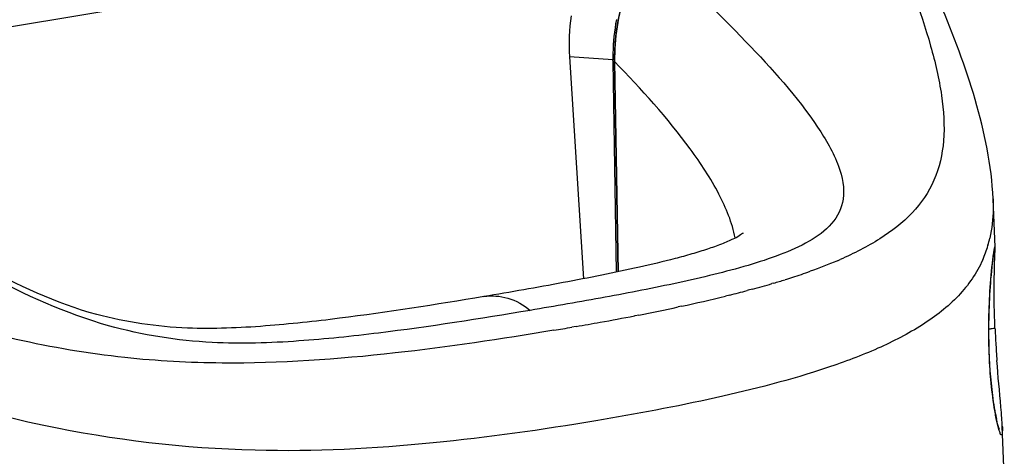
# Model space of a CAD drawing. Units: millimetres. Extents: x 7175 to 13229, y -202 to 1775.
# Drawn here: x 9722 to 9811, y 368 to 407 of the extents above; entities that cross this region are included whole.
import ezdxf

# ---------------------------------------------------------------- set-up
doc = ezdxf.new("R2010")
doc.units = ezdxf.units.MM
doc.header["$LTSCALE"] = 163.35
doc.layers.add('solid', color=7, linetype='CONTINUOUS', lineweight=30)

msp = doc.modelspace()

# ---------------------------------------------------------------- linework, layer by layer
at = {"layer": 'solid'}
for p, q in [((9773.668, 415.237), (9694.833, 402.003)), ((9775.618, 403.575), (9771.727, 403.841)), ((9771.727, 403.841), (9772.977, 383.927)), ((9775.621, 403.417), (9775.618, 403.575)), ((9775.93, 384.521), (9775.621, 403.417)), ((9775.768, 403.419), (9776.077, 384.552)), ((9776.077, 384.554), (9775.768, 403.419)), ((9809.844, 386.769), (9809.667, 391.096)), ((9809.667, 391.096), (9809.668, 391.092)), ((9809.215, 386.93), (9809.208, 386.908)), ((9809.844, 386.768), (9809.844, 386.767)), ((9787.737, 382.895), (9787.633, 382.867)), ((9788.113, 382.997), (9787.737, 382.895)), ((9790.005, 383.534), (9789.858, 383.491)), ((9786.086, 382.468), (9785.686, 382.368)), ((9781.76, 381.464), (9781.456, 381.399)), ((9777.614, 380.617), (9777.535, 380.602)), ((9777.927, 380.678), (9777.614, 380.617)), ((9772.316, 379.647), (9771.947, 379.584)), ((9810.499, 370.716), (9810.499, 370.703)), ((9810.678, 366.34), (9810.5, 370.703))]:
    msp.add_line(p, q, dxfattribs=at)
for centre, radius, start, end in [((9790.019, 404.977), 18.328, 172.00299, 183.5512), ((9793.816, 403.833), 18.2, 169.42468, 178.96921), ((9792.74, 403.853), 17.124, 178.97165, 180.93051), ((9798.635, 389.993), 11.014, 343.85416, 347.3247), ((9799.108, 389.854), 10.522, 336.31856, 343.74103), ((9781.603, 418.521), 35.865, 293.1835, 293.6255), ((9774.362, 437.575), 56.254, 287.97407, 289.65552), ((9769.069, 454.106), 73.612, 286.52373, 287.36454), ((9771.51, 446.278), 65.412, 287.36988, 287.99788), ((9760.647, 484.173), 104.839, 284.04259, 284.91593), ((9765.393, 466.571), 86.608, 285.20888, 286.40872), ((9752.427, 517.82), 139.475, 282.14044, 283.7954), ((9740.122, 574.766), 197.736, 281.02235, 282.06582), ((9728.625, 633.767), 257.846, 280.24258, 280.93438), ((9708.917, 745.203), 371.013, 279.52627, 279.78124), ((9719.549, 683.819), 308.714, 279.84157, 280.24849), ((9899.314, 383.398), 89.556, 182.49181, 183.33223), ((9913.554, 384.256), 103.822, 183.34847, 184.23428), ((9828.147, 375.195), 18.565, 190.53689, 191.78178)]:
    msp.add_arc(centre, radius, start, end, dxfattribs=at)
for points, knots in [([(9800.636, 414.28), (9801.943, 411.186), (9803.72, 406.631), (9805.139, 400.552), (9805.429, 396.445), (9804.608, 392.711), (9802.51, 389.66), (9799.508, 387.361), (9797.202, 386.198), (9795.976, 385.661)], [0, 0, 0, 0, 0.300163, 0.435321, 0.556754, 0.665383, 0.769982, 0.880389, 1, 1, 1, 1]), ([(9779.611, 413.002), (9782.31, 410.459), (9787.339, 405.552), (9792.998, 399.304), (9795.87, 394.437), (9796.573, 391.226), (9795.329, 388.686), (9793.139, 387.164), (9790.56, 386.022), (9787.681, 385.09), (9784.624, 384.282), (9780.359, 383.309), (9774.874, 382.242), (9770.442, 381.471), (9768.203, 381.095)], [0, 0, 0, 0, 0.188894, 0.358619, 0.42614, 0.476584, 0.517886, 0.561533, 0.609819, 0.661514, 0.71544, 0.770841, 0.884356, 1, 1, 1, 1]), ([(9779.611, 413.002), (9778.969, 412.894), (9777.706, 411.758), (9776.194, 408.512), (9775.734, 405.489), (9775.768, 403.419)], [0, 0, 0, 0, 0.180549, 0.425678, 1, 1, 1, 1]), ([(9809.667, 391.093), (9809.546, 394.107), (9808.283, 400.127), (9806.12, 405.806), (9804.932, 408.626)], [0, 0, 0, 0, 0.496431, 1, 1, 1, 1]), ([(9786.563, 387.591), (9786.301, 388.959), (9785.136, 391.776), (9781.594, 397.177), (9778.16, 400.928), (9775.768, 403.419)], [0, 0, 0, 0, 0.215953, 0.464586, 1, 1, 1, 1]), ([(9764.044, 382.329), (9759.749, 381.608), (9753.245, 380.575), (9744.388, 379.612), (9737.089, 379.294), (9728.225, 380.537), (9718.507, 385.112), (9708.6, 391.629), (9702.104, 396.434), (9698.929, 398.851)], [0, 0, 0, 0, 0.185241, 0.279965, 0.378835, 0.49544, 0.656594, 0.830274, 1, 1, 1, 1]), ([(9768.203, 381.095), (9763.69, 380.338), (9756.804, 379.247), (9747.296, 378.243), (9739.169, 377.978), (9729.475, 379.486), (9719.042, 384.241), (9708.665, 390.973), (9701.917, 395.939), (9698.617, 398.443)], [0, 0, 0, 0, 0.182661, 0.278118, 0.381507, 0.50654, 0.665728, 0.83468, 1, 1, 1, 1]), ([(9809.668, 391.092), (9809.68, 390.785), (9809.696, 389.607), (9809.572, 388.425), (9809.381, 387.576)], [0, 0, 0, 0, 0.260914, 1, 1, 1, 1]), ([(9787.257, 388.012), (9787.319, 388.066), (9786.717, 387.604), (9786.38, 387.518), (9785.238, 386.973), (9784.057, 386.578), (9782.653, 386.136), (9780.628, 385.583), (9777.936, 384.939), (9774.59, 384.235), (9771.134, 383.57), (9767.608, 382.935), (9765.237, 382.529), (9764.044, 382.329)], [0, 0, 0, 0, 0.010236, 0.042936, 0.089872, 0.145399, 0.206527, 0.271463, 0.408701, 0.552079, 0.699193, 0.848754, 1, 1, 1, 1]), ([(9809.654, 385.696), (9809.677, 385.894), (9809.687, 386.062), (9809.837, 386.934), (9809.844, 386.77)], [0, 0, 0, 0, 0.548261, 1, 1, 1, 1]), ([(9809.667, 385.69), (9809.68, 385.792), (9809.716, 386.062), (9809.748, 386.334), (9809.784, 386.5)], [0, 0, 0, 0, 0.377181, 1, 1, 1, 1]), ([(9809.813, 385.533), (9809.818, 385.676), (9809.83, 386.089), (9809.856, 386.502), (9809.844, 386.771)], [0, 0, 0, 0, 0.346168, 1, 1, 1, 1]), ([(9770.319, 379.307), (9765.595, 378.514), (9755.739, 377.038), (9742.862, 376.119), (9731.483, 376.723), (9717.675, 379.072), (9707.212, 382.893), (9700.015, 385.822)], [0, 0, 0, 0, 0.200127, 0.4163, 0.537906, 0.675365, 1, 1, 1, 1]), ([(9808.743, 385.628), (9808.223, 384.444), (9806.652, 382.197), (9803.307, 379.625), (9799.286, 377.561), (9793.115, 375.258), (9784.659, 373.096), (9777.683, 371.79), (9774.092, 371.187)], [0, 0, 0, 0, 0.100301, 0.207584, 0.32442, 0.449694, 0.717655, 1, 1, 1, 1]), ([(9809.324, 377.355), (9809.292, 378.212), (9809.262, 380.997), (9809.425, 383.783), (9809.654, 385.696)], [0, 0, 0, 0, 0.308034, 1, 1, 1, 1]), ([(9809.334, 377.367), (9809.303, 378.237), (9809.274, 381.015), (9809.436, 383.796), (9809.667, 385.69)], [0, 0, 0, 0, 0.313137, 1, 1, 1, 1]), ([(9809.842, 379.504), (9809.815, 380.131), (9809.749, 382.14), (9809.767, 384.152), (9809.813, 385.533)], [0, 0, 0, 0, 0.312185, 1, 1, 1, 1]), ([(9764.044, 382.329), (9764.756, 382.448), (9766.294, 382.342), (9767.623, 381.585), (9768.203, 381.095)], [0, 0, 0, 0, 0.487511, 1, 1, 1, 1]), ([(9809.842, 379.504), (9809.843, 379.453), (9809.559, 379.467), (9809.435, 379.421), (9809.303, 379.41)], [0, 0, 0, 0, 0.277104, 1, 1, 1, 1]), ([(9774.092, 371.187), (9769.256, 370.375), (9759.123, 368.937), (9742.526, 368.075), (9722.982, 370.386), (9709.383, 374.887), (9702.065, 377.825)], [0, 0, 0, 0, 0.200483, 0.418144, 0.677642, 1, 1, 1, 1]), ([(9809.984, 371.25), (9809.905, 371.627), (9809.548, 373.644), (9809.384, 375.693), (9809.324, 377.355)], [0, 0, 0, 0, 0.187866, 1, 1, 1, 1]), ([(9809.895, 371.8), (9809.828, 372.161), (9809.533, 374.004), (9809.389, 375.87), (9809.334, 377.367)], [0, 0, 0, 0, 0.196908, 1, 1, 1, 1]), ([(9810.455, 371.436), (9810.431, 371.765), (9810.283, 373.483), (9810.118, 375.199), (9810.015, 376.591)], [0, 0, 0, 0, 0.191074, 1, 1, 1, 1]), ([(9810.223, 370.449), (9810.257, 370.383), (9809.996, 371.066), (9810.026, 371.154), (9809.974, 371.404)], [0, 0, 0, 0, 0.225104, 1, 1, 1, 1]), ([(9810.5, 370.703), (9810.505, 370.578), (9810.518, 370.358), (9810.488, 370.125), (9810.497, 369.933), (9810.36, 369.91), (9810.306, 370.107), (9810.132, 370.496), (9810.05, 370.933), (9809.984, 371.25)], [0, 0, 0, 0, 0.167825, 0.283722, 0.347087, 0.373482, 0.438919, 0.563634, 1, 1, 1, 1])]:
    msp.add_open_spline(points, degree=3, knots=knots, dxfattribs=at)
for points in [[(9775.874, 405.658), (9775.957, 406.416), (9776.089, 407.182), (9776.265, 407.906)], [(9775.786, 404.551), (9775.804, 404.917), (9775.833, 405.287), (9775.874, 405.658)], [(9775.768, 403.419), (9775.761, 403.792), (9775.767, 404.169), (9775.786, 404.551)], [(9795.722, 385.552), (9794.92, 385.208), (9794.106, 384.893), (9793.284, 384.599)], [(9810.499, 370.716), (9810.489, 370.956), (9810.473, 371.196), (9810.455, 371.436)]]:
    msp.add_open_spline(points, degree=3, dxfattribs=at)

doc.saveas('drawing.dxf')
